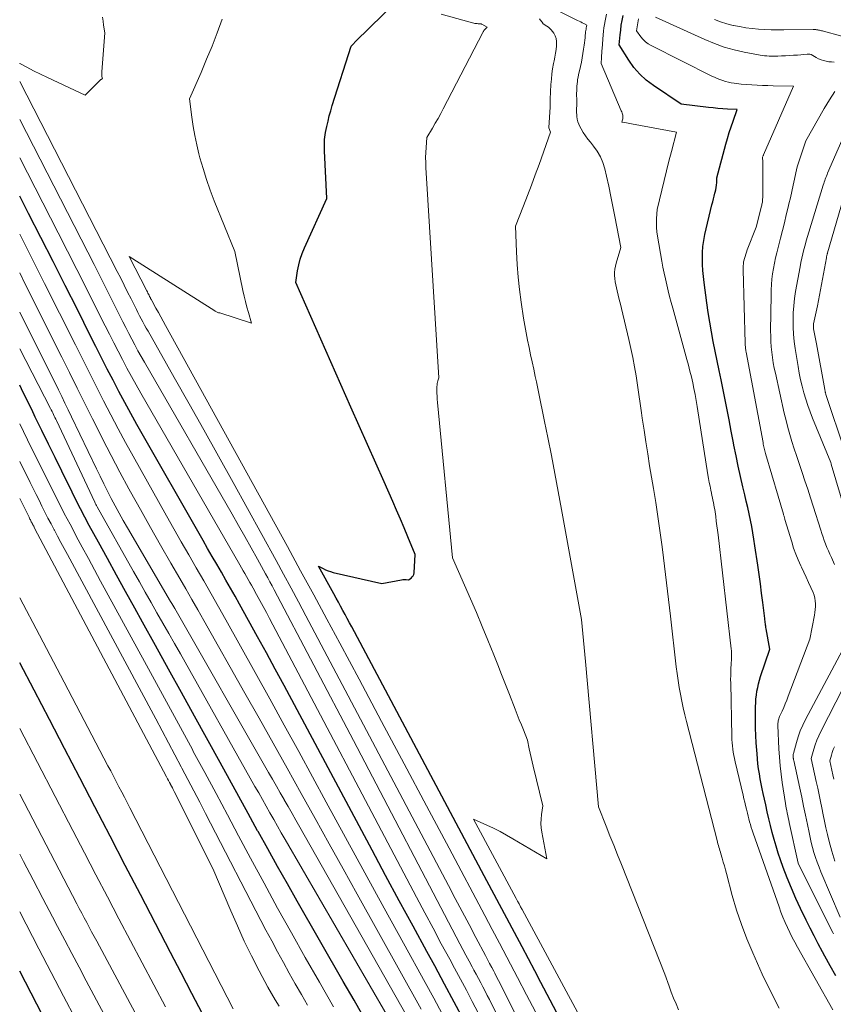
# Model space of a CAD drawing. Units: feet. Extents: x 1191672 to 1199172, y 7076370 to 7083870.
# Drawn here: x 1191672 to 1191860, y 7078756 to 7078983 of the extents above; entities that cross this region are included whole.
import ezdxf

# ---------------------------------------------------------------- set-up
doc = ezdxf.new("R2010")
doc.units = ezdxf.units.FT
doc.header["$MEASUREMENT"] = 0
doc.layers.add('Level 44', color=7, linetype='Continuous', lineweight=0)
doc.layers.add('Level 45', color=7, linetype='Continuous', lineweight=0)

msp = doc.modelspace()

# ---------------------------------------------------------------- linework, layer by layer
at = {"layer": 'Level 44', "color": 32, "linetype": 'Continuous', "lineweight": 30, "flags": 128}
for points, elevation in [([(1191795.76, 7078754.35), (1191792.16, 7078761.19), (1191790.74, 7078763.88), (1191787.83, 7078769.37), (1191784.93, 7078774.85), (1191782.02, 7078780.33), (1191779.1, 7078785.81), (1191748.54, 7078843.19), (1191748.03, 7078844.15), (1191747.52, 7078845.1), (1191747.01, 7078846.05), (1191746.5, 7078847), (1191745.98, 7078847.95), (1191745.47, 7078848.9), (1191744.95, 7078849.85), (1191744.43, 7078850.8), (1191740.9, 7078857.22), (1191741.97, 7078856.63), (1191742.52, 7078856.36), (1191743.08, 7078856.12), (1191743.65, 7078855.93), (1191744.24, 7078855.77), (1191755.5, 7078853.16), (1191760.04, 7078854.05), (1191760.3, 7078854.09), (1191760.56, 7078854.11), (1191760.82, 7078854.11), (1191761.08, 7078854.09), (1191761.6, 7078854.02), (1191762.24, 7078854.45), (1191762.51, 7078854.7), (1191762.72, 7078854.97), (1191762.85, 7078855.3), (1191762.92, 7078855.66), (1191763.15, 7078859.88), (1191761.48, 7078863.97), (1191760.63, 7078866.01), (1191759.78, 7078868.05), (1191758.9, 7078870.08), (1191758.02, 7078872.1), (1191755.99, 7078876.67), (1191754.08, 7078880.98), (1191752.17, 7078885.29), (1191750.27, 7078889.59), (1191748.36, 7078893.9), (1191735.66, 7078922.6), (1191736.07, 7078925.34), (1191736.33, 7078926.69), (1191736.66, 7078928.02), (1191737.11, 7078929.32), (1191737.63, 7078930.6), (1191742.84, 7078942.01), (1191742.27, 7078952.97), (1191742.25, 7078953.5), (1191742.24, 7078954.03), (1191742.24, 7078954.56), (1191742.26, 7078955.09), (1191742.29, 7078955.62), (1191742.34, 7078956.14), (1191742.42, 7078956.66), (1191742.51, 7078957.18), (1191742.81, 7078958.6), (1191743.08, 7078959.82), (1191743.38, 7078961.03), (1191743.71, 7078962.23), (1191744.07, 7078963.43), (1191748.39, 7078977.13), (1191749.89, 7078978.64), (1191750.64, 7078979.39), (1191751.39, 7078980.14), (1191752.15, 7078980.88), (1191752.92, 7078981.63), (1191757.97, 7078986.51)], 2170), ([(1191860.14, 7078762.69), (1191858.86, 7078764.98), (1191857.6, 7078767.27), (1191857.07, 7078768.26), (1191856.1, 7078770.08), (1191855.15, 7078771.9), (1191854.22, 7078773.74), (1191853.31, 7078775.58), (1191852.04, 7078778.21), (1191850.96, 7078780.55), (1191849.92, 7078782.91), (1191848.96, 7078785.31), (1191848.05, 7078787.72), (1191847.42, 7078789.48), (1191846.88, 7078791.04), (1191846.38, 7078792.6), (1191845.92, 7078794.18), (1191845.5, 7078795.76), (1191845.1, 7078797.36), (1191844.71, 7078798.95), (1191844.34, 7078800.55), (1191843.98, 7078802.16), (1191843.41, 7078804.74), (1191843.17, 7078805.87), (1191842.94, 7078807.01), (1191842.73, 7078808.14), (1191842.53, 7078809.29), (1191842.35, 7078810.43), (1191842.2, 7078811.58), (1191842.08, 7078812.73), (1191841.99, 7078813.88), (1191841.82, 7078816.46), (1191841.73, 7078818.14), (1191841.66, 7078819.83), (1191841.63, 7078821.52), (1191841.63, 7078823.21), (1191841.65, 7078824.82), (1191841.68, 7078825.7), (1191841.74, 7078826.58), (1191841.84, 7078827.46), (1191841.97, 7078828.33), (1191842.14, 7078829.2), (1191842.33, 7078830.06), (1191842.56, 7078830.91), (1191842.82, 7078831.76), (1191844.92, 7078838.06), (1191844.1, 7078842.73), (1191844.05, 7078843.03), (1191844, 7078843.32), (1191843.96, 7078843.62), (1191843.91, 7078843.92), (1191843.87, 7078844.22), (1191843.83, 7078844.51), (1191843.79, 7078844.81), (1191843.76, 7078845.11), (1191843.31, 7078848.82), (1191843.04, 7078850.97), (1191842.76, 7078853.12), (1191842.47, 7078855.27), (1191842.16, 7078857.41), (1191841.51, 7078861.91), (1191841.28, 7078863.39), (1191841.03, 7078864.86), (1191840.76, 7078866.33), (1191840.46, 7078867.8), (1191840.15, 7078869.26), (1191839.83, 7078870.72), (1191839.49, 7078872.18), (1191839.15, 7078873.63), (1191838.71, 7078875.49), (1191838.16, 7078877.88), (1191837.63, 7078880.27), (1191837.14, 7078882.67), (1191836.67, 7078885.07), (1191836.56, 7078885.61), (1191836.05, 7078888.29), (1191835.53, 7078890.97), (1191834.99, 7078893.64), (1191834.46, 7078896.31), (1191833.68, 7078900.13), (1191833.23, 7078902.35), (1191832.78, 7078904.56), (1191832.33, 7078906.78), (1191831.89, 7078909), (1191831.46, 7078911.22), (1191831.07, 7078913.45), (1191830.72, 7078915.68), (1191830.4, 7078917.92), (1191829.77, 7078922.64), (1191829.62, 7078924.02), (1191829.49, 7078925.41), (1191829.42, 7078926.79), (1191829.38, 7078928.18), (1191829.42, 7078929.57), (1191829.52, 7078930.94), (1191829.72, 7078932.31), (1191829.99, 7078933.67), (1191831.6, 7078940.55), (1191831.76, 7078941.21), (1191831.92, 7078941.88), (1191832.1, 7078942.54), (1191832.27, 7078943.21), (1191832.34, 7078943.46), (1191832.47, 7078944), (1191832.57, 7078944.54), (1191832.64, 7078945.09), (1191832.69, 7078945.64), (1191832.74, 7078946.75), (1191834.78, 7078954.5), (1191835.16, 7078955.85), (1191835.56, 7078957.19), (1191836, 7078958.52), (1191836.46, 7078959.85), (1191837.43, 7078962.48), (1191835.2, 7078962.61), (1191834.09, 7078962.68), (1191832.98, 7078962.77), (1191831.87, 7078962.88), (1191830.76, 7078963.01), (1191824.48, 7078963.78), (1191818.08, 7078968.05), (1191816.45, 7078969.3), (1191814.94, 7078970.67), (1191813.62, 7078972.23), (1191812.42, 7078973.9), (1191810.23, 7078977.44), (1191810.43, 7078979.7), (1191810.55, 7078980.83), (1191810.7, 7078981.95), (1191810.9, 7078983.06), (1191811.13, 7078984.17)], 2180), ([(1191774.43, 7078752.46), (1191772.19, 7078756.64), (1191769.95, 7078760.82), (1191767.68, 7078764.98), (1191765.86, 7078768.33), (1191762.69, 7078774.17), (1191759.52, 7078780.01), (1191756.37, 7078785.86), (1191753.23, 7078791.72), (1191732.95, 7078829.64), (1191730.93, 7078833.41), (1191728.89, 7078837.17), (1191726.84, 7078840.92), (1191724.78, 7078844.67), (1191722.68, 7078848.45), (1191721.65, 7078850.3), (1191720.61, 7078852.14), (1191719.56, 7078853.97), (1191718.5, 7078855.8), (1191717.44, 7078857.63), (1191716.38, 7078859.46), (1191715.33, 7078861.29), (1191714.28, 7078863.13), (1191699.04, 7078889.89), (1191697.62, 7078892.42), (1191696.22, 7078894.96), (1191694.86, 7078897.51), (1191693.51, 7078900.08), (1191692.19, 7078902.66), (1191690.87, 7078905.24), (1191689.57, 7078907.83), (1191688.27, 7078910.42), (1191685.31, 7078916.36), (1191682.52, 7078921.92), (1191679.72, 7078927.47), (1191676.9, 7078933.02), (1191674.06, 7078938.55), (1191672, 7078942.55)], 2160), ([(1191751.56, 7078752.75), (1191749.08, 7078757.1), (1191746.6, 7078761.44), (1191735.99, 7078779.94), (1191733.72, 7078783.94), (1191731.45, 7078787.95), (1191729.2, 7078791.97), (1191726.97, 7078795.99), (1191726.86, 7078796.19), (1191724.7, 7078800.12), (1191722.53, 7078804.06), (1191720.36, 7078808), (1191718.2, 7078811.93), (1191712.32, 7078822.61), (1191709.33, 7078828.04), (1191706.33, 7078833.46), (1191703.32, 7078838.88), (1191700.31, 7078844.29), (1191698.51, 7078847.52), (1191696.4, 7078851.32), (1191694.29, 7078855.13), (1191692.21, 7078858.94), (1191690.13, 7078862.76), (1191688.05, 7078866.61), (1191687.03, 7078868.52), (1191686.02, 7078870.43), (1191685.04, 7078872.36), (1191684.07, 7078874.29), (1191681.69, 7078879.12), (1191680.16, 7078882.23), (1191678.63, 7078885.34), (1191677.11, 7078888.46), (1191675.59, 7078891.58), (1191674.76, 7078893.29), (1191672.82, 7078897.26), (1191672, 7078898.92)], 2150), ([(1191714.16, 7078753.93), (1191711.68, 7078758.65), (1191709.21, 7078763.38), (1191706.75, 7078768.11), (1191699.82, 7078781.45), (1191696.33, 7078788.18), (1191692.83, 7078794.92), (1191689.34, 7078801.65), (1191685.84, 7078808.38), (1191682.34, 7078815.11), (1191678.84, 7078821.84), (1191675.32, 7078828.56), (1191672, 7078834.9)], 2140), ([(1191678.55, 7078751.09), (1191672, 7078763.8)], 2130)]:
    msp.add_lwpolyline(points, dxfattribs=dict(at, elevation=elevation))
at = {"layer": 'Level 45', "color": 32, "linetype": 'Continuous', "lineweight": 0, "flags": 128}
for points, elevation in [([(1191802.24, 7078751.34), (1191787.83, 7078778.01), (1191787.48, 7078778.65), (1191787.13, 7078779.29), (1191786.79, 7078779.94), (1191786.44, 7078780.58), (1191776.63, 7078798.82), (1191779.71, 7078797.44), (1191781.23, 7078796.73), (1191782.74, 7078795.98), (1191784.21, 7078795.17), (1191785.67, 7078794.34), (1191793.49, 7078789.67), (1191792.37, 7078795.83), (1191792.24, 7078796.84), (1191792.17, 7078797.86), (1191792.2, 7078798.88), (1191792.3, 7078799.9), (1191792.6, 7078801.95), (1191790.4, 7078811.07), (1191790.17, 7078812.06), (1191789.93, 7078813.05), (1191789.71, 7078814.05), (1191789.49, 7078815.04), (1191789.06, 7078817.03), (1191788.12, 7078819.41), (1191787.65, 7078820.6), (1191787.18, 7078821.79), (1191786.71, 7078822.98), (1191786.24, 7078824.18), (1191784.9, 7078827.62), (1191784.01, 7078829.9), (1191783.11, 7078832.17), (1191782.21, 7078834.44), (1191781.3, 7078836.71), (1191779.92, 7078840.12), (1191778.62, 7078843.3), (1191777.3, 7078846.48), (1191775.94, 7078849.64), (1191774.55, 7078852.79), (1191771.75, 7078859.08), (1191768.3, 7078894.95), (1191768.25, 7078895.67), (1191768.21, 7078896.4), (1191768.19, 7078897.12), (1191768.19, 7078897.84), (1191768.2, 7078898.6), (1191768.22, 7078898.94), (1191768.26, 7078899.29), (1191768.33, 7078899.62), (1191768.42, 7078899.96), (1191768.63, 7078900.62), (1191765.66, 7078949.16), (1191765.61, 7078950.31), (1191765.59, 7078951.45), (1191765.62, 7078952.6), (1191765.67, 7078953.75), (1191765.83, 7078956.05), (1191767.15, 7078958.24), (1191767.81, 7078959.34), (1191768.44, 7078960.45), (1191769.06, 7078961.57), (1191769.66, 7078962.7), (1191778.79, 7078980.31), (1191778.84, 7078980.41), (1191778.9, 7078980.51), (1191778.95, 7078980.61), (1191779.01, 7078980.71), (1191779.07, 7078980.8), (1191779.14, 7078980.89), (1191779.22, 7078980.98), (1191779.3, 7078981.05), (1191779.79, 7078981.51), (1191778.56, 7078982.17), (1191778.47, 7078982.21), (1191778.37, 7078982.25), (1191778.26, 7078982.26), (1191778.16, 7078982.27), (1191778.05, 7078982.27), (1191777.94, 7078982.28), (1191777.83, 7078982.28), (1191777.72, 7078982.29), (1191777.43, 7078982.31), (1191777.17, 7078982.34), (1191776.92, 7078982.37), (1191776.67, 7078982.42), (1191776.42, 7078982.49), (1191769.16, 7078984.5)], 2172), ([(1191847.1, 7078755.26), (1191845.09, 7078759.16), (1191843.2, 7078763.13), (1191841, 7078768.01), (1191839.63, 7078771.25), (1191838.37, 7078774.54), (1191837.27, 7078777.88), (1191836.28, 7078781.25), (1191834.94, 7078786.29), (1191834.7, 7078787.18), (1191834.46, 7078788.06), (1191834.21, 7078788.95), (1191833.95, 7078789.83), (1191833.67, 7078790.82), (1191833.55, 7078791.21), (1191833.44, 7078791.59), (1191833.32, 7078791.98), (1191833.2, 7078792.37), (1191833.09, 7078792.75), (1191832.97, 7078793.14), (1191832.87, 7078793.53), (1191832.76, 7078793.92), (1191825.73, 7078821.38), (1191825.34, 7078822.94), (1191824.98, 7078824.51), (1191824.65, 7078826.08), (1191824.33, 7078827.65), (1191824.05, 7078829.24), (1191823.79, 7078830.82), (1191823.57, 7078832.41), (1191823.37, 7078834.01), (1191822.05, 7078845.67), (1191821.6, 7078849.51), (1191821.15, 7078853.34), (1191820.67, 7078857.18), (1191820.19, 7078861.01), (1191820.04, 7078862.16), (1191819.6, 7078865.41), (1191819.14, 7078868.66), (1191818.64, 7078871.89), (1191818.11, 7078875.13), (1191817.23, 7078880.36), (1191816.78, 7078883.09), (1191816.34, 7078885.83), (1191815.93, 7078888.57), (1191815.53, 7078891.32), (1191815.35, 7078892.55), (1191815.05, 7078894.68), (1191814.74, 7078896.81), (1191814.42, 7078898.93), (1191814.1, 7078901.06), (1191813.75, 7078903.17), (1191813.36, 7078905.29), (1191812.92, 7078907.39), (1191812.44, 7078909.48), (1191810.73, 7078916.61), (1191810.48, 7078917.64), (1191810.23, 7078918.66), (1191809.97, 7078919.69), (1191809.72, 7078920.72), (1191809.55, 7078921.36), (1191809.4, 7078922.07), (1191809.27, 7078922.79), (1191809.19, 7078923.5), (1191809.15, 7078924.23), (1191809.16, 7078924.95), (1191809.21, 7078925.67), (1191809.34, 7078926.37), (1191809.51, 7078927.08), (1191810.56, 7078930.65), (1191809.21, 7078937.81), (1191808.76, 7078940.15), (1191808.29, 7078942.48), (1191807.79, 7078944.81), (1191807.28, 7078947.13), (1191806.89, 7078948.84), (1191806.45, 7078950.26), (1191805.9, 7078951.62), (1191805.16, 7078952.88), (1191804.29, 7078954.09), (1191803.56, 7078954.96), (1191802.98, 7078955.69), (1191802.43, 7078956.44), (1191801.92, 7078957.22), (1191801.44, 7078958.02), (1191801.13, 7078958.57), (1191800.87, 7078959.12), (1191800.66, 7078959.69), (1191800.52, 7078960.28), (1191800.44, 7078960.89), (1191800.41, 7078961.37), (1191800.39, 7078961.75), (1191800.38, 7078962.13), (1191800.38, 7078962.51), (1191800.39, 7078962.88), (1191800.41, 7078963.26), (1191800.42, 7078963.64), (1191800.42, 7078964.02), (1191800.42, 7078964.4), (1191800.4, 7078966.28), (1191800.41, 7078966.82), (1191800.42, 7078967.35), (1191800.45, 7078967.88), (1191800.5, 7078968.41), (1191800.56, 7078968.94), (1191800.63, 7078969.47), (1191800.73, 7078969.99), (1191800.83, 7078970.52), (1191801.27, 7078972.45), (1191801.49, 7078973.45), (1191801.68, 7078974.44), (1191801.85, 7078975.45), (1191802.01, 7078976.45), (1191802.13, 7078977.33), (1191802.2, 7078977.9), (1191802.27, 7078978.47), (1191802.34, 7078979.04), (1191802.39, 7078979.61), (1191802.44, 7078980.13), (1191802.47, 7078980.44), (1191802.51, 7078980.76), (1191802.56, 7078981.07), (1191802.62, 7078981.38), (1191802.75, 7078982), (1191802.04, 7078982.35), (1191801.69, 7078982.53), (1191801.34, 7078982.71), (1191800.98, 7078982.89), (1191800.63, 7078983.06), (1191795.99, 7078985.37)], 2176), ([(1191859.45, 7078754.85), (1191851.3, 7078769.34), (1191850.69, 7078770.46), (1191850.1, 7078771.59), (1191849.53, 7078772.73), (1191848.98, 7078773.89), (1191848.47, 7078775.05), (1191847.97, 7078776.23), (1191847.51, 7078777.42), (1191847.07, 7078778.62), (1191841.08, 7078795.63), (1191840.86, 7078796.28), (1191840.65, 7078796.92), (1191840.45, 7078797.58), (1191840.27, 7078798.23), (1191840.09, 7078798.89), (1191839.92, 7078799.55), (1191839.76, 7078800.21), (1191839.6, 7078800.87), (1191839.53, 7078801.16), (1191839.35, 7078801.96), (1191839.16, 7078802.77), (1191838.97, 7078803.57), (1191838.78, 7078804.38), (1191836.94, 7078812.09), (1191836.78, 7078812.81), (1191836.64, 7078813.53), (1191836.51, 7078814.26), (1191836.41, 7078814.99), (1191836.32, 7078815.72), (1191836.25, 7078816.46), (1191836.2, 7078817.19), (1191836.18, 7078817.93), (1191835.91, 7078830.2), (1191835.9, 7078831.08), (1191835.91, 7078831.95), (1191835.94, 7078832.83), (1191835.98, 7078833.7), (1191836.04, 7078834.55), (1191836.06, 7078835), (1191836.09, 7078835.45), (1191836.1, 7078835.9), (1191836.11, 7078836.34), (1191836.12, 7078836.79), (1191836.1, 7078837.24), (1191836.07, 7078837.69), (1191836.03, 7078838.13), (1191833, 7078864.4), (1191832.87, 7078865.46), (1191832.74, 7078866.53), (1191832.6, 7078867.6), (1191832.46, 7078868.67), (1191832.31, 7078869.71), (1191832.23, 7078870.25), (1191832.14, 7078870.8), (1191832.04, 7078871.34), (1191831.94, 7078871.87), (1191831.82, 7078872.41), (1191831.71, 7078872.95), (1191831.6, 7078873.49), (1191831.48, 7078874.02), (1191831.34, 7078874.72), (1191831.16, 7078875.61), (1191830.99, 7078876.5), (1191830.83, 7078877.39), (1191830.68, 7078878.29), (1191828.19, 7078894.04), (1191827.96, 7078895.41), (1191827.72, 7078896.78), (1191827.44, 7078898.14), (1191827.16, 7078899.49), (1191826.85, 7078900.85), (1191826.52, 7078902.19), (1191826.18, 7078903.54), (1191825.82, 7078904.88), (1191822.56, 7078916.68), (1191822.2, 7078918.03), (1191821.84, 7078919.37), (1191821.5, 7078920.73), (1191821.17, 7078922.08), (1191820.86, 7078923.44), (1191820.57, 7078924.8), (1191820.29, 7078926.17), (1191820.04, 7078927.54), (1191819.01, 7078933.3), (1191818.87, 7078934.31), (1191818.79, 7078935.33), (1191818.78, 7078936.35), (1191818.83, 7078937.38), (1191819, 7078939.43), (1191820.04, 7078943.91), (1191820.57, 7078946.15), (1191821.12, 7078948.38), (1191821.69, 7078950.61), (1191822.27, 7078952.83), (1191823.45, 7078957.29), (1191813.02, 7078959.23), (1191812.65, 7078959.3), (1191812.27, 7078959.37), (1191811.9, 7078959.44), (1191811.53, 7078959.5), (1191810.78, 7078959.63), (1191810.95, 7078960.13), (1191811.01, 7078960.38), (1191811.05, 7078960.64), (1191811.05, 7078960.89), (1191811.02, 7078961.15), (1191811.01, 7078961.17), (1191810.95, 7078961.44), (1191810.88, 7078961.7), (1191810.8, 7078961.96), (1191810.7, 7078962.21), (1191806.03, 7078973.15), (1191806.12, 7078974.47), (1191806.16, 7078974.99), (1191806.19, 7078975.51), (1191806.23, 7078976.04), (1191806.27, 7078976.56), (1191806.51, 7078979.77), (1191806.58, 7078980.57), (1191806.68, 7078981.36), (1191806.8, 7078982.15), (1191806.94, 7078982.93), (1191807.26, 7078984.5)], 2178), ([(1191672, 7078973.19), (1191672.05, 7078973.16), (1191673.62, 7078972.29), (1191675.2, 7078971.44), (1191676.8, 7078970.63), (1191678.42, 7078969.86), (1191687.09, 7078965.83), (1191690.73, 7078969.43), (1191690.78, 7078969.47), (1191690.83, 7078969.51), (1191690.89, 7078969.53), (1191690.95, 7078969.54), (1191691.08, 7078969.56), (1191690.97, 7078970.1), (1191690.93, 7078970.38), (1191690.91, 7078970.65), (1191690.9, 7078970.92), (1191690.91, 7078971.2), (1191691.6, 7078980.17), (1191691.34, 7078982), (1191691.21, 7078982.92), (1191691.09, 7078983.83)], 2166), ([(1191790.89, 7078754.39), (1191788.84, 7078758.35), (1191786.78, 7078762.31), (1191786, 7078763.8), (1191784.32, 7078767.01), (1191782.63, 7078770.21), (1191780.94, 7078773.42), (1191779.25, 7078776.61), (1191771, 7078792.14), (1191765.82, 7078801.89), (1191760.63, 7078811.63), (1191755.43, 7078821.38), (1191750.23, 7078831.12), (1191745.8, 7078839.41), (1191742.8, 7078845), (1191739.79, 7078850.58), (1191736.75, 7078856.14), (1191733.71, 7078861.7), (1191705.64, 7078912.72), (1191705.09, 7078913.72), (1191704.54, 7078914.72), (1191703.98, 7078915.72), (1191703.42, 7078916.72), (1191702.43, 7078918.48), (1191702.36, 7078918.6), (1191702.3, 7078918.71), (1191702.24, 7078918.82), (1191702.18, 7078918.94), (1191702.12, 7078919.05), (1191702.06, 7078919.17), (1191702, 7078919.29), (1191701.94, 7078919.4), (1191701.81, 7078919.67), (1191701.68, 7078919.92), (1191701.56, 7078920.18), (1191701.43, 7078920.43), (1191701.3, 7078920.68), (1191697.22, 7078928.63), (1191716.96, 7078916.07), (1191717.1, 7078915.99), (1191717.24, 7078915.9), (1191717.38, 7078915.82), (1191717.52, 7078915.74), (1191717.8, 7078915.59), (1191717.91, 7078915.61), (1191717.96, 7078915.62), (1191718.02, 7078915.62), (1191718.07, 7078915.61), (1191718.13, 7078915.6), (1191725.46, 7078913.24), (1191724.71, 7078915.72), (1191724.36, 7078916.96), (1191724.02, 7078918.21), (1191723.73, 7078919.47), (1191723.45, 7078920.74), (1191721.61, 7078929.79), (1191716.84, 7078941.48), (1191715.9, 7078943.92), (1191715.03, 7078946.38), (1191714.26, 7078948.88), (1191713.55, 7078951.39), (1191713.31, 7078952.3), (1191712.81, 7078954.39), (1191712.37, 7078956.49), (1191712.01, 7078958.6), (1191711.7, 7078960.73), (1191711.17, 7078964.99), (1191713.81, 7078971.05), (1191715.09, 7078974.09), (1191716.34, 7078977.14), (1191717.52, 7078980.23), (1191718.65, 7078983.33)], 2168), ([(1191823.91, 7078754.89), (1191823.32, 7078756.23), (1191822.75, 7078757.57), (1191822.21, 7078758.93), (1191821.71, 7078760.3), (1191820.73, 7078763.06), (1191810.71, 7078788.37), (1191809.83, 7078790.59), (1191808.95, 7078792.81), (1191808.07, 7078795.02), (1191807.19, 7078797.24), (1191805.43, 7078801.67), (1191802.45, 7078835.21), (1191802.3, 7078836.83), (1191802.15, 7078838.44), (1191801.99, 7078840.05), (1191801.83, 7078841.66), (1191801.49, 7078844.88), (1191796.93, 7078870.26), (1191796.16, 7078874.41), (1191795.38, 7078878.56), (1191794.58, 7078882.71), (1191793.75, 7078886.85), (1191793, 7078890.54), (1191792.53, 7078892.84), (1191792.06, 7078895.13), (1191791.59, 7078897.42), (1191791.11, 7078899.71), (1191790.86, 7078900.93), (1191790.51, 7078902.61), (1191790.15, 7078904.29), (1191789.79, 7078905.97), (1191789.43, 7078907.65), (1191789.08, 7078909.33), (1191788.75, 7078911.01), (1191788.45, 7078912.7), (1191788.17, 7078914.39), (1191787.61, 7078918.07), (1191787.21, 7078920.97), (1191786.88, 7078923.87), (1191786.66, 7078926.79), (1191786.5, 7078929.71), (1191786.29, 7078935.57), (1191788.16, 7078940.31), (1191789.08, 7078942.69), (1191789.99, 7078945.07), (1191790.87, 7078947.45), (1191791.74, 7078949.85), (1191794.41, 7078957.3), (1191793.99, 7078958.3), (1191793.98, 7078958.39), (1191794.27, 7078963.06), (1191794.29, 7078963.29), (1191794.3, 7078963.52), (1191794.3, 7078963.75), (1191794.31, 7078963.98), (1191794.31, 7078964.21), (1191794.32, 7078964.44), (1191794.32, 7078964.67), (1191794.33, 7078964.9), (1191794.48, 7078968.31), (1191794.57, 7078969.52), (1191794.69, 7078970.71), (1191794.87, 7078971.91), (1191795.08, 7078973.09), (1191795.22, 7078973.75), (1191795.39, 7078974.61), (1191795.53, 7078975.47), (1191795.65, 7078976.33), (1191795.74, 7078977.19), (1191795.77, 7078977.52), (1191795.76, 7078978.21), (1191795.67, 7078978.87), (1191795.43, 7078979.5), (1191795.11, 7078980.1), (1191794.84, 7078980.49), (1191794.56, 7078980.86), (1191794.24, 7078981.19), (1191793.89, 7078981.49), (1191793.51, 7078981.75), (1191792.7, 7078982.24), (1191792.43, 7078982.64), (1191792.29, 7078982.83), (1191792.14, 7078983.03), (1191792, 7078983.22), (1191791.85, 7078983.41)], 2174), ([(1191859.58, 7078772.39), (1191859.51, 7078772.54), (1191859.44, 7078772.68), (1191851.49, 7078788.65), (1191851.47, 7078788.7), (1191849.41, 7078798.07), (1191849.29, 7078798.62), (1191849.17, 7078799.17), (1191849.05, 7078799.71), (1191848.93, 7078800.26), (1191848.82, 7078800.81), (1191848.71, 7078801.35), (1191848.62, 7078801.9), (1191848.53, 7078802.46), (1191847.79, 7078807.28), (1191847.52, 7078809.23), (1191847.3, 7078811.18), (1191847.14, 7078813.14), (1191847.02, 7078815.1), (1191846.79, 7078820.45), (1191846.79, 7078820.71), (1191846.8, 7078820.98), (1191846.83, 7078821.24), (1191846.87, 7078821.5), (1191846.94, 7078821.75), (1191847.01, 7078822.01), (1191847.1, 7078822.26), (1191847.2, 7078822.5), (1191847.76, 7078823.72), (1191848.14, 7078824.58), (1191848.51, 7078825.44), (1191848.86, 7078826.31), (1191849.19, 7078827.18), (1191854.14, 7078840.39), (1191855.21, 7078845.87), (1191855.32, 7078846.53), (1191855.4, 7078847.19), (1191855.44, 7078847.86), (1191855.46, 7078848.53), (1191855.42, 7078849.19), (1191855.32, 7078849.84), (1191855.14, 7078850.47), (1191854.91, 7078851.09), (1191854.4, 7078852.25), (1191853.86, 7078853.44), (1191853.32, 7078854.62), (1191852.78, 7078855.8), (1191852.22, 7078856.98), (1191852.08, 7078857.29), (1191851.48, 7078858.63), (1191850.92, 7078859.99), (1191850.43, 7078861.38), (1191849.98, 7078862.77), (1191848.42, 7078867.99), (1191848.37, 7078868.14), (1191848.33, 7078868.3), (1191848.29, 7078868.45), (1191848.25, 7078868.6), (1191848.21, 7078868.75), (1191848.16, 7078868.91), (1191848.12, 7078869.06), (1191848.08, 7078869.21), (1191846.83, 7078873.37), (1191843.96, 7078883.16), (1191843.87, 7078883.47), (1191843.78, 7078883.78), (1191843.7, 7078884.09), (1191843.63, 7078884.41), (1191843.56, 7078884.72), (1191843.49, 7078885.04), (1191843.43, 7078885.36), (1191843.37, 7078885.68), (1191839.48, 7078906.56), (1191839.44, 7078906.82), (1191839.39, 7078907.07), (1191839.36, 7078907.33), (1191839.33, 7078907.58), (1191839.3, 7078907.84), (1191839.28, 7078908.1), (1191839.26, 7078908.35), (1191839.25, 7078908.61), (1191838.81, 7078925.5), (1191838.8, 7078925.77), (1191838.8, 7078926.04), (1191838.8, 7078926.3), (1191838.81, 7078926.57), (1191838.83, 7078926.83), (1191838.86, 7078927.1), (1191838.9, 7078927.36), (1191838.96, 7078927.62), (1191839.08, 7078928.12), (1191839.22, 7078928.63), (1191839.37, 7078929.14), (1191839.54, 7078929.63), (1191839.73, 7078930.13), (1191841.82, 7078935.34), (1191843.02, 7078940.23), (1191843.08, 7078940.47), (1191843.13, 7078940.7), (1191843.17, 7078940.94), (1191843.21, 7078941.18), (1191843.24, 7078941.42), (1191843.26, 7078941.66), (1191843.28, 7078941.9), (1191843.29, 7078942.14), (1191843.36, 7078948.08), (1191843.36, 7078948.65), (1191843.35, 7078949.22), (1191843.34, 7078949.79), (1191843.32, 7078950.37), (1191843.28, 7078951.51), (1191843.34, 7078951.7), (1191843.38, 7078951.8), (1191843.41, 7078951.9), (1191843.45, 7078951.99), (1191843.49, 7078952.08), (1191850.43, 7078967.86), (1191845.74, 7078967.99), (1191844.51, 7078968.03), (1191843.28, 7078968.08), (1191842.05, 7078968.13), (1191840.82, 7078968.2), (1191838.36, 7078968.34), (1191836.74, 7078968.55), (1191836.06, 7078968.66), (1191835.39, 7078968.8), (1191834.73, 7078968.97), (1191834.08, 7078969.17), (1191833.43, 7078969.41), (1191832.79, 7078969.66), (1191832.17, 7078969.94), (1191831.55, 7078970.23), (1191817.56, 7078977.27), (1191816.88, 7078977.68), (1191816.24, 7078978.14), (1191815.68, 7078978.7), (1191815.16, 7078979.31), (1191814.21, 7078980.62), (1191814.33, 7078981.57), (1191814.4, 7078982.04), (1191814.48, 7078982.52), (1191814.58, 7078982.98), (1191814.69, 7078983.45)], 2182), ([(1191859.8, 7078973.46), (1191859.18, 7078973.48), (1191858.56, 7078973.54), (1191857.94, 7078973.64), (1191857.34, 7078973.79), (1191856.75, 7078973.97), (1191856.18, 7078974.22), (1191855.63, 7078974.5), (1191854.43, 7078975.21), (1191854.13, 7078975.25), (1191853.98, 7078975.27), (1191853.83, 7078975.28), (1191853.68, 7078975.28), (1191853.53, 7078975.27), (1191851.35, 7078975.08), (1191850.43, 7078975.01), (1191849.5, 7078974.95), (1191848.57, 7078974.9), (1191847.65, 7078974.87), (1191846.82, 7078974.84), (1191846.31, 7078974.83), (1191845.79, 7078974.83), (1191845.28, 7078974.83), (1191844.76, 7078974.85), (1191844.25, 7078974.88), (1191843.74, 7078974.92), (1191843.23, 7078974.99), (1191842.72, 7078975.07), (1191839.03, 7078975.76), (1191836.71, 7078976.29), (1191834.42, 7078976.92), (1191832.18, 7078977.72), (1191829.97, 7078978.62), (1191818.6, 7078983.78)], 2184), ([(1191865.14, 7078978.4), (1191857.33, 7078980.55), (1191857.09, 7078980.62), (1191856.85, 7078980.68), (1191856.6, 7078980.74), (1191856.36, 7078980.8), (1191856.16, 7078980.84), (1191856.02, 7078980.87), (1191855.87, 7078980.9), (1191855.72, 7078980.92), (1191855.57, 7078980.93), (1191855.41, 7078980.94), (1191855.26, 7078980.94), (1191855.11, 7078980.94), (1191854.96, 7078980.94), (1191848.15, 7078980.88), (1191846.69, 7078980.88), (1191845.23, 7078980.91), (1191843.78, 7078980.97), (1191842.32, 7078981.06), (1191840.87, 7078981.19), (1191839.42, 7078981.37), (1191837.98, 7078981.62), (1191836.55, 7078981.9), (1191836.48, 7078981.92), (1191835.03, 7078982.29), (1191833.6, 7078982.72), (1191832.19, 7078983.24)], 2186), ([(1191808.98, 7078708.29), (1191783.81, 7078758.82), (1191783.24, 7078759.95), (1191782.67, 7078761.08), (1191782.1, 7078762.21), (1191781.51, 7078763.34), (1191781.3, 7078763.75), (1191780.82, 7078764.66), (1191780.34, 7078765.58), (1191779.86, 7078766.5), (1191779.38, 7078767.41), (1191777.18, 7078771.56), (1191775.6, 7078774.55), (1191774.01, 7078777.55), (1191772.43, 7078780.54), (1191770.85, 7078783.53), (1191737.96, 7078845.77), (1191736.26, 7078848.96), (1191734.56, 7078852.14), (1191732.84, 7078855.31), (1191731.11, 7078858.48), (1191721.21, 7078876.46), (1191717.85, 7078882.54), (1191714.47, 7078888.61), (1191711.07, 7078894.67), (1191707.64, 7078900.71), (1191701.58, 7078911.37), (1191701.18, 7078912.08), (1191700.79, 7078912.8), (1191700.4, 7078913.52), (1191700.02, 7078914.24), (1191699.64, 7078914.96), (1191699.27, 7078915.69), (1191698.9, 7078916.42), (1191698.53, 7078917.15), (1191697.68, 7078918.85), (1191696.89, 7078920.42), (1191696.1, 7078922), (1191695.3, 7078923.58), (1191694.49, 7078925.15), (1191672, 7078969)], 2166), ([(1191859.87, 7078857.57), (1191859.39, 7078858.62), (1191859.13, 7078859.16), (1191858.78, 7078859.94), (1191858.43, 7078860.72), (1191858.11, 7078861.51), (1191857.8, 7078862.31), (1191857.5, 7078863.11), (1191857.21, 7078863.91), (1191856.94, 7078864.72), (1191856.67, 7078865.53), (1191854.93, 7078871.04), (1191854.31, 7078872.99), (1191853.68, 7078874.93), (1191853.03, 7078876.87), (1191852.37, 7078878.81), (1191852.14, 7078879.46), (1191851.59, 7078881.07), (1191851.05, 7078882.68), (1191850.53, 7078884.29), (1191850.02, 7078885.91), (1191849.54, 7078887.54), (1191849.09, 7078889.17), (1191848.67, 7078890.82), (1191848.28, 7078892.47), (1191846.21, 7078901.67), (1191845.96, 7078902.88), (1191845.74, 7078904.09), (1191845.55, 7078905.31), (1191845.39, 7078906.53), (1191845.27, 7078907.76), (1191845.19, 7078908.98), (1191845.14, 7078910.21), (1191845.13, 7078911.45), (1191845.21, 7078919.68), (1191845.24, 7078920.92), (1191845.31, 7078922.16), (1191845.43, 7078923.39), (1191845.58, 7078924.62), (1191845.78, 7078925.85), (1191846, 7078927.07), (1191846.26, 7078928.28), (1191846.55, 7078929.49), (1191847.4, 7078932.81), (1191847.85, 7078934.6), (1191848.3, 7078936.4), (1191848.73, 7078938.2), (1191849.16, 7078940), (1191849.34, 7078940.76), (1191849.67, 7078942.18), (1191849.98, 7078943.61), (1191850.29, 7078945.03), (1191850.59, 7078946.46), (1191850.92, 7078947.88), (1191851.27, 7078949.29), (1191851.69, 7078950.69), (1191852.13, 7078952.08), (1191853.24, 7078955.3), (1191857.49, 7078962.77), (1191858.68, 7078964.73), (1191859.93, 7078966.63)], 2184), ([(1191810.82, 7078696.94), (1191780.8, 7078756.26), (1191780.3, 7078757.24), (1191779.8, 7078758.21), (1191779.3, 7078759.19), (1191778.79, 7078760.16), (1191778.28, 7078761.13), (1191777.76, 7078762.09), (1191777.24, 7078763.06), (1191776.73, 7078764.03), (1191776.32, 7078764.77), (1191775.61, 7078766.11), (1191774.89, 7078767.45), (1191774.18, 7078768.79), (1191773.47, 7078770.13), (1191748.98, 7078816.96), (1191730.67, 7078851.75), (1191730.18, 7078852.68), (1191729.68, 7078853.61), (1191729.18, 7078854.54), (1191728.67, 7078855.46), (1191726.81, 7078858.82), (1191725.36, 7078861.42), (1191723.9, 7078864.02), (1191722.43, 7078866.61), (1191720.95, 7078869.19), (1191700.75, 7078904.27), (1191700.01, 7078905.57), (1191699.27, 7078906.89), (1191698.56, 7078908.21), (1191697.85, 7078909.53), (1191697.16, 7078910.87), (1191696.47, 7078912.2), (1191695.79, 7078913.55), (1191695.11, 7078914.89), (1191693.55, 7078918.02), (1191692.1, 7078920.92), (1191690.64, 7078923.83), (1191689.16, 7078926.73), (1191687.68, 7078929.62), (1191672, 7078960.17)], 2164), ([(1191864.43, 7078862.64), (1191859.09, 7078880.72), (1191859.08, 7078880.76), (1191858.97, 7078881.08), (1191854.76, 7078891.34), (1191854.2, 7078892.78), (1191853.67, 7078894.24), (1191853.2, 7078895.71), (1191852.76, 7078897.19), (1191852.37, 7078898.69), (1191852.02, 7078900.2), (1191851.72, 7078901.71), (1191851.45, 7078903.24), (1191850.79, 7078907.39), (1191850.57, 7078909.02), (1191850.4, 7078910.67), (1191850.32, 7078912.31), (1191850.28, 7078913.97), (1191850.33, 7078915.62), (1191850.44, 7078917.26), (1191850.63, 7078918.9), (1191850.88, 7078920.53), (1191851.91, 7078926.22), (1191852.1, 7078927.23), (1191852.31, 7078928.23), (1191852.55, 7078929.23), (1191852.8, 7078930.23), (1191853.07, 7078931.22), (1191853.35, 7078932.22), (1191853.64, 7078933.2), (1191853.93, 7078934.19), (1191857.26, 7078945.06), (1191857.37, 7078945.41), (1191857.48, 7078945.76), (1191857.6, 7078946.11), (1191857.72, 7078946.46), (1191857.85, 7078946.81), (1191857.98, 7078947.15), (1191858.12, 7078947.49), (1191858.26, 7078947.83), (1191863.18, 7078959.05)], 2186), ([(1191777.72, 7078754.21), (1191776.35, 7078756.79), (1191774.98, 7078759.37), (1191773.6, 7078761.94), (1191772.22, 7078764.51), (1191771.13, 7078766.52), (1191769.2, 7078770.09), (1191767.29, 7078773.67), (1191765.38, 7078777.25), (1191763.48, 7078780.84), (1191729.61, 7078845.12), (1191728.87, 7078846.52), (1191728.12, 7078847.91), (1191727.37, 7078849.3), (1191726.61, 7078850.69), (1191725.83, 7078852.1), (1191725.46, 7078852.78), (1191725.08, 7078853.45), (1191724.69, 7078854.13), (1191724.3, 7078854.8), (1191723.91, 7078855.47), (1191723.52, 7078856.14), (1191723.13, 7078856.81), (1191722.75, 7078857.49), (1191699.91, 7078897.13), (1191698.82, 7078899.04), (1191697.76, 7078900.95), (1191696.71, 7078902.88), (1191695.69, 7078904.82), (1191694.68, 7078906.77), (1191693.68, 7078908.72), (1191692.68, 7078910.68), (1191691.7, 7078912.64), (1191689.43, 7078917.19), (1191687.31, 7078921.42), (1191685.18, 7078925.65), (1191683.03, 7078929.87), (1191680.88, 7078934.08), (1191672, 7078951.34)], 2162), ([(1191862.24, 7078883.73), (1191857.88, 7078896.81), (1191857.84, 7078896.94), (1191857.8, 7078897.08), (1191857.76, 7078897.22), (1191857.72, 7078897.35), (1191857.69, 7078897.49), (1191857.66, 7078897.63), (1191857.63, 7078897.77), (1191857.6, 7078897.9), (1191855.68, 7078908.49), (1191855.02, 7078911.9), (1191855, 7078912.04), (1191854.98, 7078912.18), (1191854.97, 7078912.33), (1191854.97, 7078912.47), (1191854.97, 7078912.62), (1191854.98, 7078912.76), (1191855, 7078912.91), (1191855.03, 7078913.05), (1191855.9, 7078917.27), (1191857.98, 7078928.31), (1191858.01, 7078928.46), (1191858.04, 7078928.6), (1191858.08, 7078928.75), (1191858.11, 7078928.9), (1191858.14, 7078929.04), (1191858.18, 7078929.19), (1191858.22, 7078929.33), (1191858.26, 7078929.48), (1191862.37, 7078943.65)], 2188), ([(1191769.42, 7078753.92), (1191767.46, 7078757.54), (1191765.49, 7078761.15), (1191760.51, 7078770.21), (1191756.04, 7078778.35), (1191751.58, 7078786.49), (1191747.13, 7078794.64), (1191742.68, 7078802.79), (1191736.32, 7078814.47), (1191733, 7078820.55), (1191729.66, 7078826.63), (1191726.31, 7078832.69), (1191722.94, 7078838.74), (1191719.55, 7078844.81), (1191717.85, 7078847.82), (1191716.15, 7078850.82), (1191714.43, 7078853.81), (1191712.7, 7078856.8), (1191710.96, 7078859.79), (1191709.24, 7078862.78), (1191707.53, 7078865.78), (1191705.84, 7078868.79), (1191698.13, 7078882.54), (1191696.39, 7078885.71), (1191694.67, 7078888.89), (1191692.99, 7078892.09), (1191691.33, 7078895.3), (1191689.7, 7078898.53), (1191688.07, 7078901.75), (1191686.45, 7078904.98), (1191684.83, 7078908.22), (1191681.19, 7078915.53), (1191677.74, 7078922.42), (1191674.27, 7078929.29), (1191672, 7078933.73)], 2158), ([(1191764.57, 7078755.01), (1191749.81, 7078781.57), (1191746.58, 7078787.37), (1191743.36, 7078793.17), (1191740.13, 7078798.97), (1191736.9, 7078804.77), (1191733.67, 7078810.57), (1191730.43, 7078816.37), (1191727.18, 7078822.15), (1191723.92, 7078827.94), (1191714.47, 7078844.66), (1191713.1, 7078847.09), (1191711.71, 7078849.52), (1191710.31, 7078851.94), (1191708.91, 7078854.35), (1191706.83, 7078857.92), (1191704.46, 7078862.01), (1191702.12, 7078866.11), (1191699.82, 7078870.23), (1191697.53, 7078874.36), (1191697.18, 7078875), (1191695.12, 7078878.84), (1191693.08, 7078882.69), (1191691.09, 7078886.56), (1191689.13, 7078890.45), (1191688.79, 7078891.15), (1191687.02, 7078894.7), (1191685.25, 7078898.26), (1191683.48, 7078901.82), (1191681.71, 7078905.37), (1191673.37, 7078922.11), (1191672, 7078924.85)], 2156), ([(1191763.71, 7078749.13), (1191736.58, 7078797.01), (1191735.68, 7078798.59), (1191734.78, 7078800.17), (1191733.88, 7078801.75), (1191732.98, 7078803.33), (1191732.96, 7078803.36), (1191732.07, 7078804.92), (1191731.18, 7078806.48), (1191730.28, 7078808.04), (1191729.39, 7078809.6), (1191707.74, 7078847.4), (1191707.51, 7078847.81), (1191707.27, 7078848.22), (1191707.04, 7078848.62), (1191706.8, 7078849.03), (1191696.84, 7078866.07), (1191695.88, 7078867.74), (1191694.94, 7078869.41), (1191694.02, 7078871.09), (1191693.12, 7078872.79), (1191692.24, 7078874.49), (1191691.37, 7078876.2), (1191690.52, 7078877.92), (1191689.68, 7078879.65), (1191683.95, 7078891.64), (1191683.2, 7078893.21), (1191682.44, 7078894.77), (1191681.68, 7078896.33), (1191680.91, 7078897.88), (1191672, 7078915.77)], 2154), ([(1191756.73, 7078753.53), (1191733.19, 7078794.18), (1191732.31, 7078795.71), (1191731.44, 7078797.23), (1191730.56, 7078798.76), (1191729.69, 7078800.29), (1191728.82, 7078801.83), (1191727.96, 7078803.35), (1191727.1, 7078804.88), (1191726.23, 7078806.41), (1191709.04, 7078836.95), (1191707.7, 7078839.33), (1191706.35, 7078841.7), (1191705, 7078844.07), (1191703.65, 7078846.44), (1191702.29, 7078848.81), (1191700.94, 7078851.18), (1191699.6, 7078853.55), (1191698.26, 7078855.93), (1191689.86, 7078870.88), (1191689.71, 7078871.15), (1191689.56, 7078871.43), (1191689.43, 7078871.7), (1191689.29, 7078871.98), (1191680.46, 7078890.75), (1191680.3, 7078891.1), (1191680.13, 7078891.46), (1191679.96, 7078891.81), (1191679.79, 7078892.17), (1191679.62, 7078892.52), (1191679.45, 7078892.87), (1191679.27, 7078893.22), (1191679.1, 7078893.57), (1191672, 7078907.33)], 2152), ([(1191744.33, 7078755.56), (1191741.08, 7078761.23), (1191737.85, 7078766.91), (1191734.64, 7078772.61), (1191731.47, 7078778.33), (1191728.34, 7078784.07), (1191725.24, 7078789.82), (1191722.48, 7078794.99), (1191719.87, 7078799.87), (1191717.26, 7078804.74), (1191714.65, 7078809.61), (1191712.03, 7078814.48), (1191711.8, 7078814.9), (1191709.07, 7078819.97), (1191706.32, 7078825.04), (1191703.57, 7078830.11), (1191700.81, 7078835.17), (1191690.66, 7078853.74), (1191689.24, 7078856.34), (1191687.83, 7078858.93), (1191686.43, 7078861.54), (1191685.04, 7078864.14), (1191684.92, 7078864.36), (1191683.6, 7078866.86), (1191682.28, 7078869.37), (1191680.99, 7078871.89), (1191679.71, 7078874.42), (1191678.45, 7078876.96), (1191677.18, 7078879.5), (1191675.93, 7078882.04), (1191674.68, 7078884.58), (1191672, 7078890.05)], 2148), ([(1191738.37, 7078755.93), (1191736.94, 7078758.38), (1191735.54, 7078760.83), (1191734.15, 7078763.3), (1191732.78, 7078765.78), (1191731.42, 7078768.26), (1191730.09, 7078770.76), (1191728.78, 7078773.27), (1191714.87, 7078800.17), (1191713.51, 7078802.79), (1191712.15, 7078805.4), (1191710.78, 7078808.02), (1191709.41, 7078810.63), (1191709.24, 7078810.94), (1191707.78, 7078813.7), (1191706.31, 7078816.47), (1191704.84, 7078819.22), (1191703.36, 7078821.98), (1191682.99, 7078859.88), (1191682.24, 7078861.28), (1191681.49, 7078862.68), (1191680.74, 7078864.08), (1191680, 7078865.49), (1191679.94, 7078865.6), (1191679.23, 7078866.95), (1191678.52, 7078868.3), (1191677.83, 7078869.66), (1191677.13, 7078871.02), (1191676.45, 7078872.39), (1191675.76, 7078873.75), (1191675.08, 7078875.12), (1191674.41, 7078876.49), (1191672, 7078881.37)], 2146), ([(1191731.78, 7078755.72), (1191730.88, 7078757.16), (1191730.03, 7078758.63), (1191729.21, 7078760.12), (1191727.22, 7078763.88), (1191725.47, 7078767.29), (1191723.78, 7078770.73), (1191722.19, 7078774.21), (1191720.66, 7078777.72), (1191716.56, 7078787.47), (1191707.59, 7078805.26), (1191707.39, 7078805.66), (1191707.19, 7078806.05), (1191706.99, 7078806.45), (1191706.78, 7078806.85), (1191706.75, 7078806.9), (1191706.53, 7078807.33), (1191706.31, 7078807.75), (1191706.09, 7078808.18), (1191705.86, 7078808.6), (1191675.45, 7078865.96), (1191675.34, 7078866.17), (1191675.22, 7078866.39), (1191675.11, 7078866.6), (1191675, 7078866.81), (1191674.99, 7078866.83), (1191674.88, 7078867.03), (1191674.77, 7078867.24), (1191674.67, 7078867.45), (1191674.56, 7078867.65), (1191674.46, 7078867.86), (1191674.35, 7078868.07), (1191674.25, 7078868.28), (1191674.15, 7078868.49), (1191672, 7078872.83)], 2144), ([(1191721.21, 7078755.09), (1191697.39, 7078801.44), (1191696.77, 7078802.66), (1191696.14, 7078803.88), (1191695.51, 7078805.1), (1191694.88, 7078806.31), (1191694.25, 7078807.53), (1191693.61, 7078808.74), (1191692.98, 7078809.96), (1191692.34, 7078811.17), (1191682.23, 7078830.42), (1191676.54, 7078841.26), (1191672, 7078849.9)], 2142), ([(1191861.16, 7078776.27), (1191856.73, 7078786.7), (1191856.29, 7078787.81), (1191855.87, 7078788.92), (1191855.48, 7078790.04), (1191855.12, 7078791.17), (1191854.79, 7078792.32), (1191854.49, 7078793.47), (1191854.22, 7078794.62), (1191853.97, 7078795.79), (1191853.59, 7078797.64), (1191853.16, 7078799.73), (1191852.73, 7078801.83), (1191852.29, 7078803.92), (1191851.84, 7078806), (1191850.44, 7078812.39), (1191850.41, 7078812.53), (1191850.38, 7078812.66), (1191850.36, 7078812.8), (1191850.34, 7078812.94), (1191850.33, 7078812.99), (1191850.31, 7078813.1), (1191850.3, 7078813.21), (1191850.3, 7078813.32), (1191850.29, 7078813.43), (1191850.29, 7078813.46), (1191850.3, 7078813.59), (1191850.31, 7078813.72), (1191850.33, 7078813.84), (1191850.36, 7078813.96), (1191851.05, 7078816.5), (1191851.47, 7078817.87), (1191851.95, 7078819.22), (1191852.52, 7078820.54), (1191853.15, 7078821.83), (1191863.5, 7078841.3)], 2184), ([(1191859.93, 7078789.16), (1191859.27, 7078791.44), (1191858.65, 7078793.73), (1191858.25, 7078795.31), (1191857.88, 7078796.83), (1191857.53, 7078798.35), (1191857.21, 7078799.88), (1191856.9, 7078801.42), (1191856.61, 7078802.95), (1191856.3, 7078804.48), (1191855.98, 7078806.02), (1191855.65, 7078807.54), (1191854.5, 7078812.82), (1191855.09, 7078814.95), (1191855.41, 7078816), (1191855.78, 7078817.04), (1191856.21, 7078818.05), (1191856.68, 7078819.05), (1191861.94, 7078829.27)], 2186), ([(1191705.61, 7078755.55), (1191702.92, 7078760.62), (1191700.23, 7078765.69), (1191697.55, 7078770.77), (1191694.88, 7078775.85), (1191692.22, 7078780.94), (1191689.56, 7078786.02), (1191686.91, 7078791.11), (1191684.25, 7078796.2), (1191672, 7078819.76)], 2138), ([(1191859.69, 7078808.1), (1191859.48, 7078809.05), (1191858.78, 7078812.28), (1191859.14, 7078813.59), (1191859.34, 7078814.24), (1191859.56, 7078814.88), (1191859.82, 7078815.51)], 2188), ([(1191710.4, 7078732.16), (1191689.75, 7078770.67), (1191689.17, 7078771.75), (1191688.59, 7078772.84), (1191688.01, 7078773.92), (1191687.44, 7078775), (1191686.86, 7078776.09), (1191686.29, 7078777.17), (1191685.72, 7078778.26), (1191685.15, 7078779.35), (1191672, 7078804.59)], 2136), ([(1191701.52, 7078734.95), (1191687.36, 7078761.56), (1191685.7, 7078764.69), (1191684.04, 7078767.83), (1191682.38, 7078770.97), (1191680.73, 7078774.11), (1191679.56, 7078776.33), (1191677.33, 7078780.58), (1191675.1, 7078784.83), (1191672.87, 7078789.08), (1191672, 7078790.74)], 2134), ([(1191684.92, 7078752.61), (1191682.09, 7078758.05), (1191679.27, 7078763.48), (1191676.44, 7078768.92), (1191672, 7078777.45)], 2132)]:
    msp.add_lwpolyline(points, dxfattribs=dict(at, elevation=elevation))

doc.saveas('drawing.dxf')
